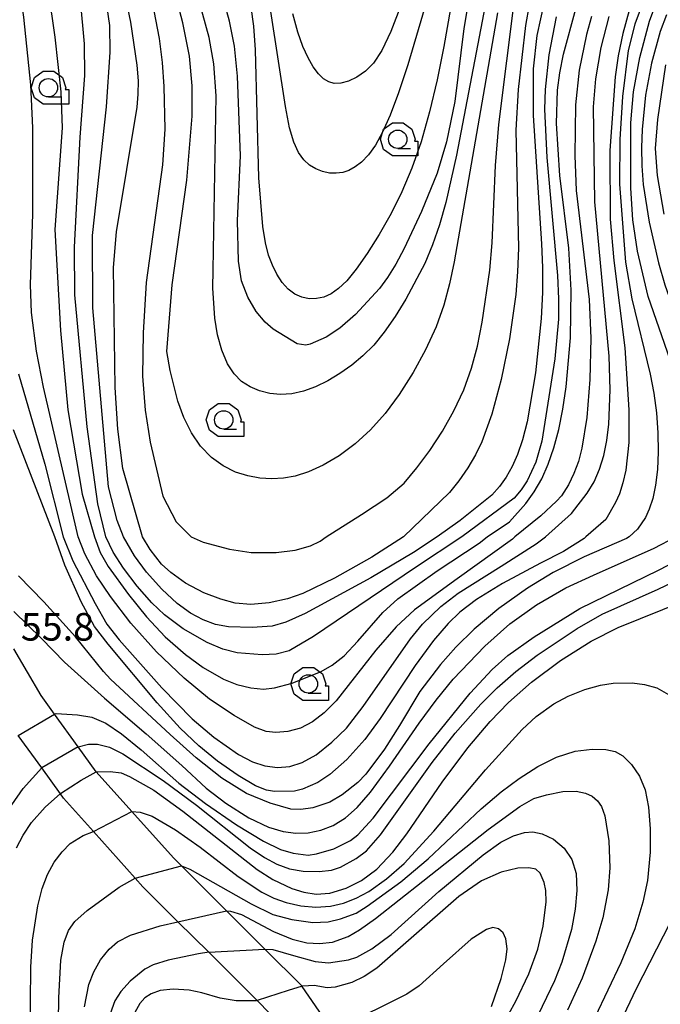
# Model space of a CAD drawing. Extents: x -14000 to -12000, y 94500 to 96000.
# Drawn here: x -13563 to -13476, y 94809 to 94943 of the extents above; entities that cross this region are included whole.
import ezdxf

# ---------------------------------------------------------------- set-up
doc = ezdxf.new("R2010")
doc.units = 0
doc.header["$MEASUREMENT"] = 0
for name, color, linetype in [('2101000', 7, 'CONTINUOUS'), ('6331000', 3, 'CONTINUOUS'), ('7101000', 2, 'CONTINUOUS'), ('7101001', 54, 'CONTINUOUS'), ('7102000', 6, 'CONTINUOUS'), ('7102001', 214, 'CONTINUOUS'), ('7312000', 2, 'CONTINUOUS'), ('CLIP_BOX', 6, 'CONTINUOUS')]:
    doc.layers.add(name, color=color, linetype=linetype)
doc.styles.add('PlotAnnotation', font='MS Gothic.ttf')

# ---------------------------------------------------------------- blocks, each defined once
blk = doc.blocks.new('633100')
at = {"layer": '6331000'}
blk.add_lwpolyline([(0, -0.5), (0.7, -0.5)], dxfattribs=at)
blk.add_circle((0, 0), 0.5, dxfattribs=at)
at = {"layer": 'CLIP_BOX'}
blk.add_lwpolyline([(1.1, -0.1), (1.1, -0.9), (-0.292, -0.9), (-0.766, -0.556), (-0.946, 0), (-0.766, 0.556), (-0.292, 0.9), (0.292, 0.9), (0.766, 0.556), (0.946, 0), (0.914, -0.1)], close=True, dxfattribs=at)

msp = doc.modelspace()

# ---------------------------------------------------------------- linework, layer by layer
at = {"layer": '2101000', "flags": 128}
for points in [[(-13521.06, 94807.15), (-13524.26, 94811.83), (-13524.29, 94811.86), (-13529.35, 94816.9), (-13534.55, 94822.09), (-13540.69, 94828.22), (-13541.77, 94829.29), (-13547.43, 94835.61), (-13552.26, 94841.01), (-13554.71, 94844.39), (-13557.92, 94848.83), (-13559.76, 94851.37), (-13563.46, 94857.69)], [(-13528.66, 94808.17), (-13530.41, 94809.92), (-13536.98, 94816.47), (-13541.15, 94820.63), (-13545.91, 94825.37), (-13546.97, 94826.55), (-13552.63, 94832.89), (-13556.7, 94837.43), (-13557.12, 94838.01), (-13559.67, 94841.54), (-13562.85, 94845.92)]]:
    msp.add_lwpolyline(points, dxfattribs=at)
at = {"layer": '7101000', "flags": 128}
for points in [[(-13548.56, 94872.92), (-13549.43, 94875.14), (-13550.57, 94879.72), (-13552.7, 94904.06), (-13552.78, 94913.87), (-13550.84, 94931.38), (-13550.38, 94938.78), (-13550.42, 94942.44), (-13551.93, 94952.92), (-13553.48, 94961.5), (-13558.38, 94981.91), (-13559.42, 94987.25), (-13561.67, 95005.57), (-13562.81, 95019.49)], [(-13500.42, 94953.34), (-13502.31, 94942.03), (-13503.54, 94932.1), (-13504.67, 94926.61), (-13505.94, 94922.33), (-13508.07, 94917.12), (-13510.44, 94912.1), (-13511.56, 94909.98), (-13512.67, 94908.17), (-13513.77, 94906.66), (-13517.05, 94903.15), (-13519.15, 94901.28), (-13521.03, 94900.06), (-13523.17, 94899.09), (-13523.76, 94898.99), (-13524.95, 94899.18), (-13528.2, 94901.15), (-13529.31, 94902.09), (-13530.53, 94903.57), (-13531.66, 94905.48), (-13532.5, 94907.74), (-13532.94, 94910.41), (-13533.06, 94915.94), (-13532.67, 94924.69), (-13533.06, 94935.52), (-13533.48, 94939.61), (-13534.17, 94943.01), (-13536.79, 94952.5)], [(-13491.39, 94945.57), (-13492.4, 94941.05), (-13492.9, 94936.55), (-13492.91, 94930.17), (-13491.75, 94912.73), (-13491.62, 94909.54), (-13491.64, 94906.15), (-13491.81, 94902.61), (-13492.57, 94895.23), (-13493.72, 94888.58), (-13494.34, 94886.09), (-13495.01, 94884.13), (-13495.73, 94882.5), (-13496.54, 94881.06), (-13497.47, 94879.76), (-13498.53, 94878.57), (-13502.8, 94875.14), (-13505.95, 94872.92), (-13509.15, 94870.78), (-13514.96, 94867.36), (-13523.87, 94862.49), (-13526.49, 94861.32), (-13528.36, 94860.78), (-13531.09, 94860.59), (-13534.28, 94860.7), (-13536.03, 94861.01), (-13537.73, 94861.63), (-13539.43, 94862.55), (-13541.26, 94863.89), (-13543.35, 94865.8), (-13545.42, 94868.11), (-13547.08, 94870.37), (-13548.56, 94872.92)], [(-13479.87, 94944.46), (-13480.71, 94941.35), (-13481.34, 94938.31), (-13481.77, 94935.44), (-13482.48, 94925.42), (-13482.45, 94916.12), (-13481.95, 94910.48), (-13480.45, 94898.63), (-13479.88, 94890.18), (-13479.89, 94885.76), (-13480.32, 94882), (-13480.69, 94880.27), (-13481.16, 94878.78), (-13481.72, 94877.59), (-13483, 94875.3), (-13485.72, 94872.92), (-13485.96, 94872.72), (-13488.77, 94870.94), (-13491.88, 94869.33), (-13497.07, 94866.59), (-13500.59, 94864.42), (-13502.87, 94862.68), (-13504.44, 94861.17), (-13506.43, 94858.85), (-13508.94, 94855.46), (-13513.7, 94848.25), (-13515.77, 94845.4), (-13518.19, 94842.67), (-13520.51, 94840.65), (-13522.16, 94839.56), (-13524.22, 94838.62), (-13525.34, 94838.39), (-13528.03, 94838.3), (-13529.11, 94838.5), (-13530.61, 94839.11), (-13532.96, 94840.48), (-13535.8, 94842.45), (-13538.31, 94844.52), (-13540.84, 94846.95), (-13543.98, 94850.35), (-13550.65, 94858.35), (-13552.47, 94860.73), (-13554.3, 94864.1), (-13556.51, 94869.07), (-13557.9, 94872.92)], [(-13557.9, 94872.92), (-13563.49, 94887.49)], [(-13563.09, 94830.65), (-13562.2, 94832.39), (-13561.05, 94834.1), (-13559.19, 94836.19), (-13557.1, 94838.03)], [(-13497.14, 94806.39), (-13495.24, 94809.85), (-13493.49, 94813.53), (-13492.26, 94816.91), (-13491.53, 94820.04), (-13491.13, 94823.31), (-13491.17, 94824.88), (-13491.39, 94825.97), (-13491.96, 94827.24), (-13492.54, 94827.77), (-13493.46, 94827.96), (-13494.99, 94827.89), (-13497.22, 94827.37), (-13499.93, 94826.17), (-13502.97, 94824.05), (-13509.46, 94818.4), (-13514.13, 94814.31), (-13515.86, 94813.16), (-13517.54, 94812.37), (-13519.81, 94811.73), (-13520.88, 94811.65), (-13522.66, 94811.95), (-13524.19, 94811.89)], [(-13530.52, 94809.88), (-13533.26, 94809.86), (-13535.44, 94810.22), (-13537.9, 94810.94), (-13539.63, 94811.33), (-13541.79, 94811.47), (-13543.56, 94811.26), (-13544.8, 94810.84), (-13545.65, 94810.29), (-13546.35, 94809.51), (-13547.46, 94807.49)]]:
    msp.add_lwpolyline(points, dxfattribs=at)
at = {"layer": '7101000'}
msp.add_lwpolyline([(-13552.26, 94841.01), (-13550.38, 94841.04), (-13548.89, 94840.85), (-13547.72, 94840.38), (-13544.43, 94838.49), (-13540.49, 94835.67), (-13530.38, 94827.74), (-13528.24, 94826.35), (-13525.7, 94825.16), (-13524.06, 94824.63), (-13522.39, 94824.36), (-13520.51, 94824.49), (-13518.29, 94825.2), (-13516.22, 94826.24), (-13514.14, 94827.79), (-13511.97, 94830.08), (-13510.05, 94832.56), (-13505.26, 94839.61), (-13501.75, 94844.25), (-13498.75, 94847.85), (-13496.25, 94850.4), (-13493.12, 94853.2), (-13489.19, 94856.14), (-13485.01, 94858.73), (-13481.35, 94860.59), (-13472.23, 94864.29)], dxfattribs=at)
at = {"layer": '7101001', "flags": 128}
for points in [[(-13557.1, 94838.03), (-13554.32, 94839.88), (-13552.26, 94841.01)], [(-13524.19, 94811.89), (-13524.29, 94811.86), (-13526.19, 94811.29), (-13530.41, 94809.92), (-13530.52, 94809.88)]]:
    msp.add_lwpolyline(points, dxfattribs=at)
at = {"layer": '7102000', "flags": 128}
for points in [[(-13569.51, 95004.78), (-13559.7, 94953.46), (-13557.87, 94940.84), (-13557.07, 94933.41), (-13556.9, 94928.52), (-13557.86, 94914.7), (-13557.11, 94900.95), (-13556.13, 94890.18), (-13554.17, 94878.74), (-13552.51, 94872.92)], [(-13550.93, 94872.92), (-13552.04, 94877.43), (-13553.51, 94887.89), (-13555.18, 94905.81), (-13555.22, 94912.31), (-13554.46, 94927.24), (-13553.81, 94935.61), (-13553.86, 94939.91), (-13554.39, 94945.88), (-13555.52, 94953.02), (-13565.1, 95002.41)], [(-13545.96, 94872.92), (-13548.65, 94882.23), (-13549.32, 94887.55), (-13549.68, 94893.21), (-13549.91, 94909.53), (-13549.5, 94914.4), (-13546.7, 94931.34), (-13546.54, 94933.09), (-13546.52, 94934.88), (-13546.68, 94937.01), (-13547.55, 94942.85), (-13552.63, 94967.14)], [(-13502.56, 94962.11), (-13509.93, 94937.08), (-13511.18, 94933.27), (-13512.31, 94930.24), (-13513.35, 94927.9), (-13514.33, 94926.14), (-13515.28, 94924.82), (-13516.2, 94923.86), (-13517.08, 94923.19), (-13517.93, 94922.72), (-13518.77, 94922.44), (-13519.64, 94922.33), (-13520.56, 94922.37), (-13521.5, 94922.57), (-13522.42, 94922.92), (-13523.28, 94923.44), (-13524.07, 94924.17), (-13524.77, 94925.17), (-13525.4, 94926.55), (-13525.98, 94928.53), (-13526.56, 94931.4), (-13528.55, 94944.32)], [(-13554.69, 94872.92), (-13559.4, 94893.28), (-13560.38, 94898.18), (-13561.03, 94903.4), (-13561.2, 94907.16), (-13560.86, 94916.82), (-13560.86, 94928.49), (-13561.14, 94934.37), (-13562.08, 94943.53), (-13564.4, 94959.52)], [(-13542.65, 94898.1), (-13541.93, 94907.18), (-13539.96, 94921.41), (-13539.23, 94930.09), (-13539.21, 94934.2), (-13539.58, 94938.23), (-13540.49, 94942.8), (-13543.97, 94956.02)], [(-13536.36, 94909.21), (-13535.96, 94932.87), (-13536.27, 94937.2), (-13536.93, 94940.79), (-13540.28, 94953.01)], [(-13502.78, 94952.51), (-13505.03, 94939.55), (-13505.94, 94935.05), (-13506.98, 94930.68), (-13508.12, 94926.63), (-13509.37, 94923.04), (-13510.72, 94919.83), (-13512.2, 94916.85), (-13513.82, 94914), (-13515.44, 94911.43), (-13516.94, 94909.29), (-13518.22, 94907.73), (-13519.32, 94906.66), (-13520.33, 94905.96), (-13521.32, 94905.51), (-13522.31, 94905.3), (-13523.31, 94905.29), (-13524.3, 94905.5), (-13525.26, 94905.91), (-13526.16, 94906.58), (-13526.98, 94907.49), (-13527.7, 94908.61), (-13528.31, 94909.86), (-13528.83, 94911.22), (-13529.25, 94912.9), (-13529.61, 94915.12), (-13530.16, 94921.72), (-13530.64, 94939.11), (-13530.86, 94942.33), (-13531.21, 94944.93)], [(-13498.58, 94949.46), (-13503.29, 94924.81), (-13504.75, 94918.38), (-13505.61, 94915.34), (-13506.56, 94912.6), (-13507.63, 94910.09), (-13510.19, 94905.22), (-13511.64, 94902.86), (-13513.12, 94900.75), (-13514.56, 94898.98), (-13516.02, 94897.51), (-13517.53, 94896.24), (-13519.14, 94895.11), (-13520.8, 94894.12), (-13522.47, 94893.32), (-13524.1, 94892.73), (-13525.68, 94892.38), (-13527.2, 94892.27), (-13528.67, 94892.4), (-13530.06, 94892.76), (-13531.35, 94893.31), (-13532.5, 94894.06), (-13533.52, 94895.07), (-13534.41, 94896.46), (-13535.17, 94898.28), (-13535.76, 94900.4), (-13536.15, 94902.64), (-13536.4, 94906.72), (-13536.36, 94909.21)], [(-13492.92, 94948.06), (-13493.92, 94942.42), (-13494.91, 94933.72), (-13495.23, 94928.21), (-13494.89, 94912.15), (-13495.01, 94908.96), (-13495.26, 94905.84), (-13496.12, 94899.82), (-13497.26, 94894.31), (-13498.49, 94889.62), (-13499.85, 94885.83), (-13500.72, 94884.07), (-13501.78, 94882.29), (-13502.99, 94880.55), (-13504.25, 94878.96), (-13510.49, 94872.92), (-13514.82, 94870.15), (-13519.87, 94867.3), (-13524.17, 94865.24), (-13526.29, 94864.5), (-13528.77, 94863.94), (-13531.25, 94863.75), (-13533.37, 94863.93), (-13535.33, 94864.44), (-13537.66, 94865.3), (-13540.11, 94866.62), (-13542.14, 94868.1), (-13543.39, 94869.23), (-13544.93, 94871.22), (-13545.96, 94872.92)], [(-13477.65, 94946.55), (-13479.1, 94942.62), (-13479.97, 94939), (-13480.76, 94932.75), (-13481.1, 94926.93), (-13481.17, 94920.87), (-13480.36, 94910.27), (-13479.47, 94905.26), (-13476.99, 94895.05), (-13476.5, 94892.45), (-13476.15, 94889.76), (-13475.94, 94887.06), (-13475.89, 94884.47), (-13476.01, 94882.08), (-13476.27, 94879.97), (-13476.65, 94878.16), (-13477.11, 94876.7), (-13477.63, 94875.55), (-13478.7, 94873.97), (-13479.84, 94872.92), (-13480.2, 94872.71), (-13485.96, 94870.22), (-13490.17, 94868.08), (-13493.65, 94865.94), (-13497.54, 94863.17), (-13500.91, 94860.4), (-13503.42, 94857.93), (-13505.47, 94855.6), (-13508.27, 94851.89), (-13511.05, 94847.31), (-13513.09, 94844.09), (-13515.61, 94840.69), (-13516.72, 94839.55), (-13518.82, 94837.88), (-13520.51, 94836.89), (-13522.84, 94836.1), (-13524.48, 94835.86), (-13525.81, 94835.9), (-13528.63, 94836.72), (-13531.82, 94838.06), (-13535.18, 94840.12), (-13538.7, 94842.89), (-13542.21, 94846.06), (-13550.3, 94853.58), (-13551.29, 94854.61), (-13555.06, 94859.35), (-13559.36, 94864.08), (-13562.81, 94867.63)], [(-13544.9, 94946.81), (-13543.71, 94940.65), (-13543.32, 94937.37), (-13543.06, 94934.14), (-13542.95, 94928.32), (-13543.26, 94923.49), (-13545.46, 94907.49), (-13545.9, 94900.64), (-13545.95, 94894.75), (-13545.63, 94890.13), (-13544.95, 94885.78), (-13543.23, 94878.45), (-13541.41, 94874.98), (-13539.36, 94872.92)], [(-13539.36, 94872.92), (-13537.71, 94872.2), (-13534.13, 94871.27), (-13531.2, 94870.82), (-13527.8, 94870.78), (-13525.21, 94871.13), (-13523.15, 94871.71), (-13521.84, 94872.36), (-13521.02, 94872.92), (-13516.21, 94875.96), (-13512.78, 94878.25), (-13510.44, 94880.21), (-13508.69, 94882.3), (-13506.94, 94884.66), (-13505.23, 94887.27), (-13503.65, 94890.04), (-13502.3, 94892.91), (-13501.26, 94895.84), (-13500.46, 94898.86), (-13499.81, 94902.09), (-13498.78, 94909.19), (-13498.44, 94912.89), (-13498.01, 94923.37), (-13497.55, 94928.95), (-13495.36, 94946.31)], [(-13552.51, 94872.92), (-13551.71, 94870.82), (-13550.62, 94868.89), (-13547.88, 94865.11), (-13545.42, 94862.05), (-13542.88, 94859.35), (-13540.14, 94856.96), (-13537.74, 94855.18), (-13534.95, 94853.57), (-13533.16, 94852.86), (-13531.26, 94852.41), (-13529.55, 94852.25), (-13528.03, 94852.39), (-13525.63, 94853.03), (-13521.69, 94854.64), (-13520.21, 94855.49), (-13518.58, 94856.78), (-13516.72, 94858.73), (-13513.32, 94862.63), (-13511.26, 94864.52), (-13505.93, 94868.3), (-13500.22, 94872.07), (-13499.13, 94872.92), (-13496.12, 94874.95), (-13493.89, 94877.46), (-13492.75, 94879.06), (-13491.73, 94880.83), (-13490.84, 94882.81), (-13490.07, 94885.02), (-13489.42, 94887.51), (-13488.88, 94890.27), (-13488.43, 94893.31), (-13487.84, 94899.99), (-13487.71, 94906.46), (-13488.05, 94912.15), (-13489.25, 94922.03), (-13489.71, 94929.08), (-13489.58, 94933.65), (-13489.29, 94935.99), (-13488.79, 94938.51), (-13487.09, 94944.68)], [(-13510.8, 94945.36), (-13512.24, 94941.62), (-13513.47, 94939.02), (-13514.59, 94937.32), (-13515.69, 94936.21), (-13516.84, 94935.41), (-13517.99, 94934.87), (-13519.04, 94934.58), (-13519.91, 94934.54), (-13520.66, 94934.74), (-13521.36, 94935.18), (-13522.06, 94935.87), (-13522.77, 94936.81), (-13523.48, 94938.03), (-13524.17, 94939.55), (-13524.85, 94941.5), (-13525.53, 94944.02)], [(-13470.93, 94887.33), (-13477.26, 94905.57), (-13478.73, 94911.76), (-13479.36, 94916.03), (-13479.63, 94920.33), (-13479.6, 94929.2), (-13479.24, 94933.42), (-13478.41, 94938.06), (-13477.07, 94943.01), (-13476.24, 94945.3)], [(-13556.74, 94872.92), (-13555.45, 94869.67), (-13552.41, 94863.86), (-13550.8, 94861.08), (-13549.13, 94858.93), (-13543.35, 94852.43), (-13539.2, 94848.18), (-13536.29, 94845.71), (-13532.94, 94843.36), (-13531.04, 94842.36), (-13529.34, 94841.8), (-13527.65, 94841.57), (-13525.96, 94841.73), (-13524.26, 94842.27), (-13522.39, 94843.31), (-13520.23, 94845.03), (-13518.27, 94846.93), (-13515.99, 94849.86), (-13509.54, 94859.09), (-13507.91, 94861.07), (-13505.44, 94863.47), (-13503.1, 94865.27), (-13497.25, 94868.94), (-13492.5, 94871.99), (-13491.2, 94872.92), (-13487.7, 94876.12), (-13485.54, 94878.85), (-13484.61, 94880.42), (-13483.86, 94882.13), (-13483.29, 94884), (-13482.88, 94886.04), (-13482.62, 94888.25), (-13482.43, 94892.92), (-13482.58, 94897.49), (-13484.51, 94918.47), (-13484.71, 94931.35), (-13484.38, 94935.19), (-13483.64, 94939.44), (-13482.57, 94943.62)], [(-13484.96, 94943.63), (-13485.66, 94941.2), (-13486.64, 94936.33), (-13487.14, 94931.62), (-13487.24, 94924.75), (-13487.04, 94920.01), (-13485.28, 94905.19), (-13485.07, 94899.93), (-13485.2, 94894.32), (-13485.6, 94889.16), (-13486.28, 94884.97), (-13486.75, 94883.18), (-13487.35, 94881.53), (-13488.1, 94879.98), (-13489.03, 94878.5), (-13489.7, 94877.76), (-13491.83, 94875.79), (-13495.37, 94872.92), (-13495.69, 94872.62), (-13503.22, 94867.22), (-13509, 94863.01), (-13511.49, 94860.7), (-13514.26, 94857.51), (-13519.67, 94850.63), (-13521.27, 94849), (-13522.86, 94847.79), (-13524.52, 94846.95), (-13526.21, 94846.48), (-13527.84, 94846.36), (-13529.17, 94846.47), (-13530.74, 94847.08), (-13533.53, 94848.63), (-13536.86, 94850.88), (-13540.33, 94853.74), (-13544.06, 94857.32), (-13547.54, 94861.21), (-13550.3, 94864.82), (-13552.2, 94867.64), (-13553.82, 94870.61), (-13554.69, 94872.92)], [(-13489.78, 94943.58), (-13490.76, 94938.42), (-13491.27, 94933.7), (-13491.33, 94931.07), (-13491.03, 94924.49), (-13489.6, 94908.45), (-13489.45, 94905.26), (-13489.47, 94902.5), (-13489.94, 94897.14), (-13491.71, 94885.91), (-13492.51, 94883.08), (-13493.72, 94880.55), (-13494.53, 94879.33), (-13495.48, 94878.17), (-13502.57, 94872.92), (-13508.9, 94868.77), (-13522.73, 94859.37), (-13526.05, 94857.44), (-13527.82, 94856.97), (-13529.71, 94856.88), (-13533.1, 94857.18), (-13535.06, 94857.66), (-13537.18, 94858.58), (-13540.44, 94860.45), (-13542.97, 94862.35), (-13544.69, 94863.97), (-13546.68, 94866.21), (-13548.57, 94868.69), (-13549.95, 94870.85), (-13550.93, 94872.92)], [(-13497.74, 94944.12), (-13503.64, 94910.31), (-13504.27, 94907.29), (-13505.04, 94904.41), (-13506.09, 94901.47), (-13507.51, 94898.36), (-13509.21, 94895.24), (-13511.08, 94892.29), (-13513.01, 94889.69), (-13515, 94887.45), (-13517.08, 94885.55), (-13519.25, 94883.95), (-13521.41, 94882.68), (-13523.42, 94881.76), (-13525.21, 94881.18), (-13526.83, 94880.9), (-13528.41, 94880.83), (-13530.02, 94880.92), (-13531.67, 94881.2), (-13533.34, 94881.74), (-13535.01, 94882.57), (-13536.61, 94883.73), (-13538.07, 94885.23), (-13539.33, 94887.07), (-13540.37, 94889.16), (-13541.19, 94891.38), (-13542.2, 94895.53), (-13542.65, 94898.1)], [(-13474.78, 94943.88), (-13475.64, 94941.6), (-13476.81, 94937.31), (-13477.61, 94932.95), (-13478.1, 94928.28), (-13478.19, 94925.82), (-13478.14, 94923.33), (-13477.93, 94920.83), (-13477.11, 94915.69), (-13475.86, 94910.15), (-13474.99, 94907.19), (-13473.92, 94904.11), (-13471.32, 94897.85), (-13467.31, 94889.18), (-13465.5, 94884.58), (-13464.98, 94882.8), (-13464.74, 94881.43), (-13464.5, 94879.55), (-13464.83, 94876.6), (-13465.97, 94874.48), (-13467.59, 94872.92)], [(-13475.1, 94916.76), (-13476.01, 94922.03), (-13476.25, 94925.69), (-13475.96, 94929.63), (-13474.88, 94937.09)], [(-13562.83, 94895.08), (-13559.24, 94882.82), (-13556.74, 94872.92)], [(-13563.45, 94862.79), (-13559.69, 94859.13), (-13556.56, 94855.91), (-13551.12, 94851.02), (-13545.46, 94846.17), (-13540.64, 94841.84), (-13537.3, 94838.78), (-13534.64, 94836.75), (-13531.51, 94834.75), (-13528.84, 94833.49), (-13526.85, 94832.9), (-13525.15, 94832.68), (-13523.45, 94832.71), (-13521.76, 94833.05), (-13520.07, 94833.72), (-13518.41, 94834.74), (-13516.79, 94836.16), (-13515, 94838.21), (-13512.41, 94841.77), (-13508.39, 94847.6), (-13506.08, 94850.73), (-13503.74, 94853.57), (-13499.47, 94858.08), (-13496.04, 94861.13), (-13492.43, 94863.68), (-13488.44, 94866.01), (-13484.71, 94867.74), (-13476.45, 94871.37), (-13473.53, 94872.92)], [(-13557.92, 94848.83), (-13557.71, 94848.91), (-13554.81, 94848.75), (-13552.87, 94848.43), (-13550.94, 94847.62), (-13548.84, 94846.17), (-13546.13, 94844), (-13541.02, 94839.46), (-13537.43, 94836.67), (-13533.21, 94833.78), (-13529.54, 94831.58), (-13527.22, 94830.44), (-13525.51, 94829.93), (-13523.44, 94829.68), (-13522.32, 94829.83), (-13519.99, 94830.55), (-13517.7, 94831.68), (-13516.7, 94832.44), (-13514.65, 94834.7), (-13507.01, 94844.79), (-13501.46, 94851.67), (-13498.48, 94854.89), (-13496.33, 94856.79), (-13492.74, 94859.34), (-13486.53, 94863.21), (-13475.87, 94868.4), (-13469.65, 94871.6)], [(-13554.71, 94844.39), (-13553.31, 94844.77), (-13552.09, 94844.75), (-13550.47, 94844.34), (-13548.65, 94843.43), (-13543.17, 94839.84), (-13538.65, 94836.47), (-13531.34, 94830.68), (-13529.41, 94829.36), (-13527.71, 94828.46), (-13526.01, 94827.83), (-13524.13, 94827.49), (-13521.97, 94827.46), (-13520.27, 94827.64), (-13519.05, 94828.06), (-13516.94, 94829.2), (-13515.54, 94830.28), (-13513.64, 94832.45), (-13506.6, 94842.26), (-13503.5, 94846.25), (-13499.99, 94850.2), (-13497.79, 94852.4), (-13495.24, 94854.65), (-13492.37, 94856.84), (-13486.92, 94860.47), (-13483.53, 94862.4), (-13475.9, 94865.83), (-13470.69, 94868.33)], [(-13547.43, 94835.61), (-13546.28, 94835.52), (-13544.66, 94834.95), (-13541.47, 94833.12), (-13538.15, 94830.74), (-13532.97, 94826.76), (-13529.75, 94824.66), (-13528.13, 94823.83), (-13526.43, 94823.22), (-13524.45, 94822.77), (-13522.4, 94822.6), (-13520.45, 94822.74), (-13518.65, 94823.15), (-13516.92, 94823.81), (-13515.23, 94824.72), (-13512.82, 94826.46), (-13510.43, 94828.56), (-13506.41, 94832.93), (-13499.37, 94841.25), (-13494.37, 94846.76), (-13492.49, 94848.5), (-13490.09, 94850.25), (-13488.15, 94851.29), (-13485.86, 94852.2), (-13483.75, 94852.79), (-13482, 94853.05), (-13479.46, 94853.07), (-13477.77, 94852.88), (-13476.11, 94852.41), (-13474.5, 94851.5)], [(-13540.69, 94828.22), (-13539.54, 94827.77), (-13531.22, 94823.07), (-13528.27, 94821.59), (-13525.7, 94820.91), (-13522.85, 94820.53), (-13520.75, 94820.63), (-13519.05, 94821.04), (-13516.96, 94821.81), (-13515.44, 94822.72), (-13510.89, 94826.05), (-13507.18, 94829.18), (-13499.94, 94835.95), (-13497.24, 94838.28), (-13494.79, 94840.09), (-13492.26, 94841.7), (-13489.72, 94843), (-13487.19, 94843.81), (-13484.86, 94844.09), (-13483.02, 94844.01), (-13481.74, 94843.76), (-13480.71, 94843.19), (-13479.53, 94841.99), (-13478.44, 94840.4), (-13477.68, 94838.54), (-13477.23, 94836.18), (-13477.01, 94833.23), (-13477.01, 94830.07), (-13477.36, 94826.24), (-13477.98, 94823.28), (-13479.09, 94819.68), (-13480.98, 94815.03), (-13484.52, 94807.63)], [(-13563.72, 94836.5), (-13562.2, 94838.73), (-13559.67, 94841.54)], [(-13534.55, 94822.09), (-13534.01, 94822.08), (-13532.5, 94821.59), (-13528.15, 94819.32), (-13525.62, 94818.25), (-13523.63, 94817.76), (-13521.9, 94817.65), (-13520.15, 94817.86), (-13518.03, 94818.62), (-13516.49, 94819.51), (-13514.3, 94821.06), (-13507.87, 94826.16), (-13499.02, 94833.15), (-13494.69, 94836.29), (-13492.78, 94837.37), (-13491.09, 94837.89), (-13488.88, 94838.33), (-13487.04, 94838.36), (-13485.77, 94838.11), (-13484.89, 94837.69), (-13484.17, 94837.06), (-13483.61, 94836.27), (-13483.16, 94835.03), (-13482.62, 94831.62), (-13482.47, 94827.95), (-13482.7, 94824.97), (-13483.43, 94821.16), (-13484.36, 94817.98), (-13486.25, 94812.97), (-13488.22, 94808.62)], [(-13562.87, 94772.92), (-13562.43, 94776.32), (-13561.74, 94780.25), (-13561.1, 94785.19), (-13560.83, 94788.42), (-13561.21, 94809.63), (-13561.16, 94814.45), (-13560.9, 94818.13), (-13560.21, 94822.79), (-13559.61, 94825.16), (-13558.89, 94827.03), (-13557.95, 94828.7), (-13556.9, 94830.12), (-13555.78, 94831.24), (-13554.02, 94832.35), (-13552.63, 94832.89)], [(-13529.35, 94816.9), (-13528.24, 94816.85), (-13525.44, 94816.05), (-13522.5, 94815.23), (-13520.68, 94815.05), (-13517.98, 94815.45), (-13516.87, 94815.79), (-13514.8, 94816.95), (-13512.18, 94818.9), (-13505.69, 94824.73), (-13499.67, 94829.7), (-13497.27, 94831.43), (-13495.55, 94832.3), (-13494.06, 94832.77), (-13492.95, 94832.86), (-13491.68, 94832.58), (-13490.11, 94831.85), (-13488.69, 94830.62), (-13487.63, 94829.07), (-13487.06, 94827.2), (-13486.97, 94824.86), (-13487.18, 94822.32), (-13487.68, 94819.58), (-13489, 94815.13), (-13490.01, 94812.59), (-13494.98, 94802.22)], [(-13557.7, 94784.62), (-13557.34, 94810.29), (-13557.06, 94815.39), (-13556.63, 94817.83), (-13556.02, 94819.44), (-13555.17, 94820.67), (-13553.51, 94822.15), (-13549.12, 94825.32), (-13546.97, 94826.55)], [(-13553.87, 94809.06), (-13553.24, 94812.1), (-13552.6, 94813.8), (-13551.67, 94815.44), (-13550.48, 94816.9), (-13549.39, 94817.89), (-13547.59, 94818.79), (-13543.56, 94820.07), (-13541.15, 94820.63)], [(-13498.54, 94809.1), (-13497.24, 94812.91), (-13496.59, 94815.45), (-13496.43, 94816.95), (-13496.59, 94818.29), (-13496.96, 94819.11), (-13497.59, 94819.67), (-13498.39, 94819.84), (-13499.24, 94819.59), (-13501.31, 94818.25), (-13505.08, 94814.89), (-13508.38, 94811.93), (-13510.05, 94810.79), (-13513.39, 94809.11), (-13520.16, 94805.79)], [(-13474.29, 94820.54), (-13478.93, 94811.43), (-13482.68, 94803.49)], [(-13536.98, 94816.47), (-13538.35, 94816.28), (-13542.47, 94815.38), (-13544.54, 94814.79), (-13545.64, 94814.19), (-13547.65, 94812.55), (-13548.9, 94811.16), (-13549.73, 94809.87), (-13550.36, 94808.1)]]:
    msp.add_lwpolyline(points, dxfattribs=at)
at = {"layer": '7102001', "flags": 128}
for points in [[(-13562.85, 94845.92), (-13557.92, 94848.83)], [(-13554.71, 94844.39), (-13559.67, 94841.54)], [(-13552.63, 94832.89), (-13547.43, 94835.61)], [(-13546.97, 94826.55), (-13540.69, 94828.22)], [(-13541.15, 94820.63), (-13534.55, 94822.09)], [(-13536.98, 94816.47), (-13529.35, 94816.9)]]:
    msp.add_lwpolyline(points, dxfattribs=at)

# ---------------------------------------------------------------- block references
at = {"layer": '6331000', "xscale": 2.5, "yscale": 2.5, "zscale": 2.5}
for p in [(-13558.75, 94933.96), (-13511.29, 94926.95), (-13534.94, 94888.82), (-13523.44, 94852.94)]:
    msp.add_blockref('633100', p, dxfattribs=at)

# ---------------------------------------------------------------- texts
at = {"layer": '7312000', "style": 'PlotAnnotation'}
msp.add_text('55.8', height=3.75, dxfattribs=at).set_placement((-13562.5, 94858.83))

doc.saveas('drawing.dxf')
